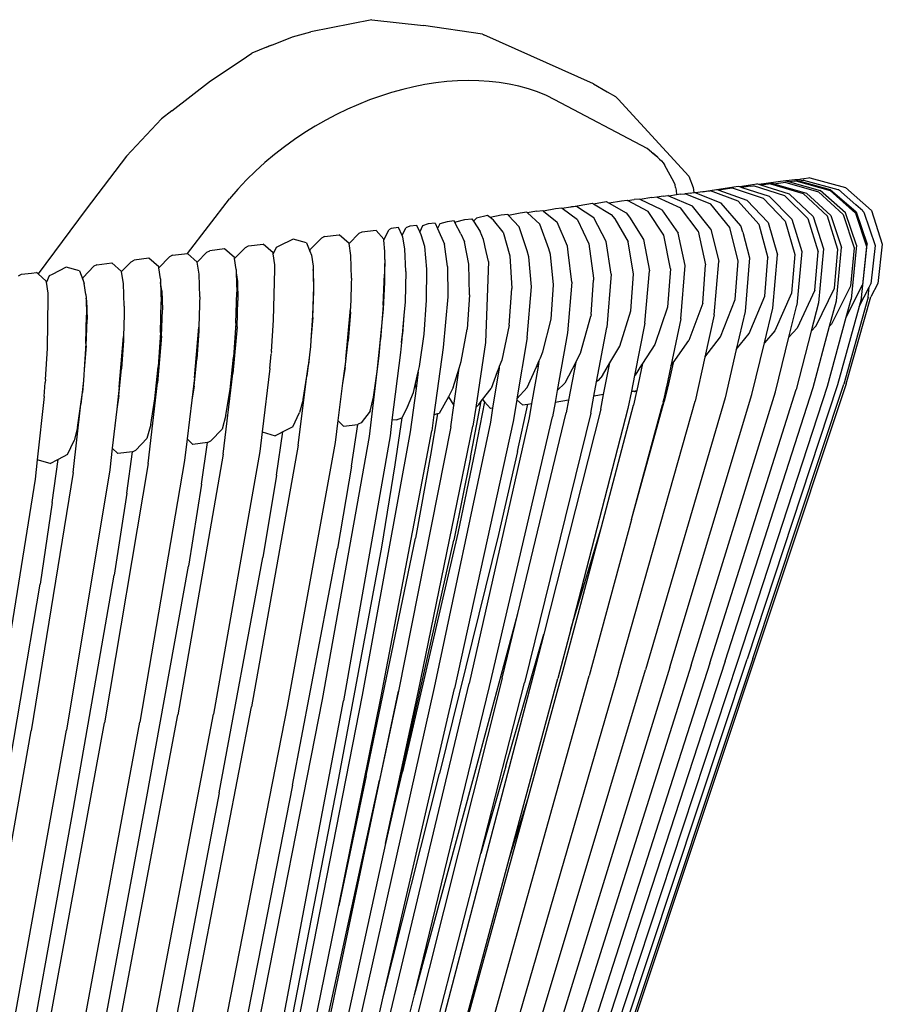
# Model space of a CAD drawing. Units: metres. Extents: x 2.1 to 13.2, y -1.8 to 5.5.
# Drawn here: x 11.7 to 12, y 3.9 to 4.1 of the extents above; entities that cross this region are included whole.
import ezdxf

# ---------------------------------------------------------------- set-up
doc = ezdxf.new("R2010")
doc.units = ezdxf.units.M
doc.layers.add('MOB_02', color=2, linetype='Continuous')

# ---------------------------------------------------------------- blocks, each defined once
blk = doc.blocks.new('5421C1_VISTA_02')
for p, q in [((0.31994, 0.78961), (0.30359, 0.78639)), ((0.31994, 0.78961), (0.3338, 0.78802)), ((0.3496, 0.7857), (0.3338, 0.78802)), ((0.2931, 0.78277), (0.29864, 0.785)), ((0.29864, 0.785), (0.30359, 0.78639)), ((0.3496, 0.7857), (0.34978, 0.78565)), ((0.34978, 0.78565), (0.34998, 0.78558)), ((0.37934, 0.77246), (0.34998, 0.78558)), ((0.2917, 0.78221), (0.28778, 0.78063)), ((0.2931, 0.78277), (0.2917, 0.78221)), ((0.2917, 0.78221), (0.29233, 0.78253)), ((0.2931, 0.78277), (0.29233, 0.78253)), ((0.27671, 0.77325), (0.28489, 0.7787)), ((0.28489, 0.7787), (0.28778, 0.78063)), ((0.26633, 0.76522), (0.27671, 0.77325)), ((0.37934, 0.77246), (0.38301, 0.7703)), ((0.39374, 0.75505), (0.36899, 0.76815)), ((0.38301, 0.7703), (0.38525, 0.76899)), ((0.38525, 0.76899), (0.38592, 0.76827)), ((0.38592, 0.76827), (0.40492, 0.74769)), ((0.25415, 0.75306), (0.26359, 0.76304)), ((0.26633, 0.76522), (0.26359, 0.76304)), ((0.3949, 0.75415), (0.39374, 0.75505)), ((0.25415, 0.75306), (0.2434, 0.73879)), ((0.3949, 0.75415), (0.39517, 0.75391)), ((0.39652, 0.75273), (0.39517, 0.75391)), ((0.39517, 0.75391), (0.3966, 0.75278)), ((0.40098, 0.74598), (0.3984, 0.75068)), ((0.40492, 0.74769), (0.40607, 0.74463)), ((0.43464, 0.74682), (0.43357, 0.74667)), ((0.43464, 0.74682), (0.43498, 0.74692)), ((0.43504, 0.7469), (0.43498, 0.74692)), ((0.43509, 0.74689), (0.43504, 0.7469)), ((0.43575, 0.747), (0.43509, 0.74689)), ((0.43575, 0.747), (0.43578, 0.74699)), ((0.43693, 0.74715), (0.43578, 0.74699)), ((0.43693, 0.74715), (0.43698, 0.74714)), ((0.43729, 0.74719), (0.43698, 0.74714)), ((0.43729, 0.74719), (0.44687, 0.7446)), ((0.40118, 0.74532), (0.40098, 0.74598)), ((0.40134, 0.74465), (0.40118, 0.74532)), ((0.40134, 0.74465), (0.40147, 0.74396)), ((0.40607, 0.74463), (0.40619, 0.74326)), ((0.40883, 0.7436), (0.4181, 0.745)), ((0.41589, 0.74437), (0.41295, 0.74393)), ((0.41678, 0.74448), (0.41589, 0.74437)), ((0.41678, 0.74448), (0.42477, 0.74177)), ((0.4181, 0.745), (0.41846, 0.74488)), ((0.41846, 0.74488), (0.42313, 0.74558)), ((0.41846, 0.74488), (0.41912, 0.74466)), ((0.42145, 0.74501), (0.41912, 0.74466)), ((0.41912, 0.74466), (0.4264, 0.74227)), ((0.42145, 0.74501), (0.42218, 0.7451)), ((0.4306, 0.74244), (0.42218, 0.7451)), ((0.42368, 0.74541), (0.42313, 0.74558)), ((0.43078, 0.74645), (0.42368, 0.74541)), ((0.42417, 0.74526), (0.42368, 0.74541)), ((0.42624, 0.74556), (0.42417, 0.74526)), ((0.43183, 0.74289), (0.42417, 0.74526)), ((0.4268, 0.74563), (0.42624, 0.74556)), ((0.4268, 0.74563), (0.42704, 0.74567)), ((0.4268, 0.74563), (0.43557, 0.743)), ((0.42704, 0.74567), (0.4275, 0.74571)), ((0.4275, 0.74571), (0.42771, 0.74565)), ((0.42771, 0.74565), (0.43021, 0.74602)), ((0.42771, 0.74565), (0.43642, 0.7431)), ((0.43021, 0.74602), (0.4306, 0.74606)), ((0.4306, 0.74606), (0.43965, 0.74347)), ((0.43078, 0.74645), (0.43097, 0.74639)), ((0.43332, 0.74673), (0.43097, 0.74639)), ((0.43097, 0.74639), (0.43183, 0.74615)), ((0.43332, 0.74637), (0.43183, 0.74615)), ((0.43183, 0.74615), (0.44006, 0.74383)), ((0.43357, 0.74667), (0.43332, 0.74673)), ((0.43332, 0.74637), (0.43353, 0.74639)), ((0.43353, 0.74639), (0.44279, 0.74382)), ((0.43357, 0.74667), (0.43437, 0.74645)), ((0.43437, 0.74645), (0.43555, 0.74662)), ((0.43437, 0.74645), (0.44279, 0.74414)), ((0.43555, 0.74662), (0.43558, 0.74662)), ((0.43558, 0.74662), (0.44481, 0.74411)), ((0.44687, 0.7446), (0.45381, 0.73847)), ((0.27051, 0.72695), (0.28176, 0.74162)), ((0.3916, 0.74155), (0.39022, 0.74141)), ((0.39185, 0.74143), (0.3916, 0.74155)), ((0.39501, 0.74195), (0.39185, 0.74143)), ((0.39501, 0.74195), (0.39635, 0.7421)), ((0.39635, 0.7421), (0.39642, 0.74206)), ((0.398, 0.74232), (0.39642, 0.74206)), ((0.39642, 0.74206), (0.40269, 0.73921)), ((0.398, 0.74232), (0.39925, 0.74245)), ((0.3995, 0.74234), (0.39925, 0.74245)), ((0.40162, 0.74268), (0.3995, 0.74234)), ((0.40591, 0.73959), (0.3995, 0.74234)), ((0.40147, 0.74396), (0.40162, 0.74268)), ((0.40261, 0.74283), (0.40162, 0.74268)), ((0.40261, 0.74283), (0.40381, 0.74297)), ((0.40386, 0.74295), (0.40381, 0.74297)), ((0.4052, 0.74315), (0.40386, 0.74295)), ((0.41076, 0.74015), (0.40386, 0.74295)), ((0.4052, 0.74315), (0.40568, 0.7432)), ((0.40568, 0.7432), (0.40619, 0.74326)), ((0.40619, 0.74326), (0.40631, 0.74327)), ((0.40655, 0.74317), (0.40631, 0.74327)), ((0.40866, 0.7435), (0.40655, 0.74317)), ((0.41355, 0.74047), (0.40655, 0.74317)), ((0.40866, 0.7435), (0.40959, 0.74364)), ((0.40866, 0.7435), (0.40883, 0.7436)), ((0.40959, 0.74364), (0.41064, 0.74377)), ((0.41068, 0.74375), (0.41064, 0.74377)), ((0.41175, 0.74391), (0.41068, 0.74375)), ((0.41814, 0.741), (0.41068, 0.74375)), ((0.41271, 0.74401), (0.41175, 0.74391)), ((0.41271, 0.74401), (0.41295, 0.74393)), ((0.41295, 0.74393), (0.42047, 0.74127)), ((0.42477, 0.74177), (0.43066, 0.73562)), ((0.4264, 0.74227), (0.43249, 0.73618)), ((0.4306, 0.74244), (0.43679, 0.73632)), ((0.43183, 0.74289), (0.43822, 0.73684)), ((0.43557, 0.743), (0.44202, 0.73692)), ((0.43642, 0.7431), (0.44296, 0.73715)), ((0.43965, 0.74347), (0.44629, 0.7374)), ((0.44685, 0.73782), (0.44006, 0.74383)), ((0.44279, 0.74414), (0.44969, 0.73814)), ((0.44279, 0.74382), (0.44956, 0.73777)), ((0.44481, 0.74411), (0.44497, 0.74407)), ((0.44497, 0.74407), (0.4496, 0.73998)), ((0.36913, 0.7389), (0.36596, 0.73831)), ((0.37081, 0.7391), (0.36913, 0.7389)), ((0.37095, 0.739), (0.37081, 0.7391)), ((0.37316, 0.7394), (0.37095, 0.739)), ((0.37504, 0.73596), (0.37095, 0.739)), ((0.37341, 0.73943), (0.37316, 0.7394)), ((0.37477, 0.73958), (0.37341, 0.73943)), ((0.37347, 0.73948), (0.37341, 0.73943)), ((0.37347, 0.73948), (0.37906, 0.74046)), ((0.37939, 0.73648), (0.37477, 0.73958)), ((0.37906, 0.74046), (0.37933, 0.7403)), ((0.37933, 0.7403), (0.38274, 0.74088)), ((0.37933, 0.7403), (0.38405, 0.73736)), ((0.38274, 0.74088), (0.38352, 0.74043)), ((0.38686, 0.74099), (0.38352, 0.74043)), ((0.38352, 0.74043), (0.38809, 0.73782)), ((0.38832, 0.74116), (0.38686, 0.74099)), ((0.38842, 0.74111), (0.38832, 0.74116)), ((0.38842, 0.74111), (0.39022, 0.74141)), ((0.394, 0.73819), (0.38842, 0.74111)), ((0.39763, 0.73862), (0.39185, 0.74143)), ((0.40735, 0.73292), (0.40269, 0.73921)), ((0.4108, 0.73345), (0.40591, 0.73959)), ((0.41588, 0.73391), (0.41076, 0.74015)), ((0.41886, 0.73438), (0.41355, 0.74047)), ((0.42367, 0.73481), (0.41814, 0.741)), ((0.42047, 0.74127), (0.42617, 0.73523)), ((0.45151, 0.73834), (0.4496, 0.73998)), ((0.2434, 0.73879), (0.23048, 0.72147)), ((0.34716, 0.73561), (0.34798, 0.73646)), ((0.35097, 0.73713), (0.34798, 0.73646)), ((0.35166, 0.73657), (0.35097, 0.73713)), ((0.35457, 0.7372), (0.35166, 0.73657)), ((0.3525, 0.73588), (0.35166, 0.73657)), ((0.35636, 0.73739), (0.35457, 0.7372)), ((0.35636, 0.73739), (0.35658, 0.73715)), ((0.35971, 0.73779), (0.35658, 0.73715)), ((0.35658, 0.73715), (0.35941, 0.73412)), ((0.36147, 0.738), (0.35971, 0.73779)), ((0.36147, 0.738), (0.36162, 0.73785)), ((0.36402, 0.73832), (0.36162, 0.73785)), ((0.36162, 0.73785), (0.36492, 0.73477)), ((0.36402, 0.73832), (0.36573, 0.73851)), ((0.36573, 0.73851), (0.36596, 0.73831)), ((0.36596, 0.73831), (0.36958, 0.73532)), ((0.38273, 0.73017), (0.37939, 0.73648)), ((0.38405, 0.73736), (0.38509, 0.73625)), ((0.38809, 0.73782), (0.38901, 0.73669)), ((0.38901, 0.73669), (0.39277, 0.73068)), ((0.39816, 0.73185), (0.394, 0.73819)), ((0.39763, 0.73862), (0.40204, 0.73243)), ((0.43679, 0.73632), (0.43953, 0.72737)), ((0.43822, 0.73684), (0.44101, 0.72816)), ((0.44485, 0.72798), (0.44202, 0.73692)), ((0.44296, 0.73715), (0.44581, 0.72858)), ((0.44629, 0.7374), (0.4492, 0.72847)), ((0.44979, 0.72916), (0.44685, 0.73782)), ((0.44956, 0.73777), (0.45251, 0.72885)), ((0.44969, 0.73814), (0.45266, 0.72949)), ((0.45152, 0.73829), (0.45151, 0.73834)), ((0.45152, 0.73829), (0.45182, 0.73803)), ((0.45182, 0.73803), (0.45478, 0.72911)), ((0.45381, 0.73847), (0.45674, 0.72942)), ((0.32511, 0.73366), (0.32453, 0.73327)), ((0.32705, 0.73388), (0.32511, 0.73366)), ((0.32803, 0.73174), (0.32705, 0.73388)), ((0.32803, 0.73174), (0.32904, 0.7338)), ((0.33008, 0.73424), (0.32904, 0.7338)), ((0.33202, 0.73447), (0.33008, 0.73424)), ((0.33279, 0.73279), (0.33202, 0.73447)), ((0.33354, 0.73436), (0.33279, 0.73279)), ((0.33504, 0.73486), (0.33354, 0.73436)), ((0.33694, 0.73507), (0.33504, 0.73486)), ((0.33694, 0.73507), (0.33756, 0.73363)), ((0.33814, 0.73489), (0.33756, 0.73363)), ((0.33756, 0.73363), (0.33937, 0.72943)), ((0.3401, 0.73545), (0.33814, 0.73489)), ((0.342, 0.73567), (0.3401, 0.73545)), ((0.34229, 0.73512), (0.342, 0.73567)), ((0.34229, 0.73512), (0.34247, 0.73543)), ((0.34382, 0.73225), (0.34229, 0.73512)), ((0.34247, 0.73543), (0.34489, 0.73604)), ((0.34489, 0.73604), (0.34674, 0.73625)), ((0.34674, 0.73625), (0.34716, 0.73561)), ((0.34716, 0.73561), (0.34897, 0.73287)), ((0.35509, 0.7327), (0.3525, 0.73588)), ((0.36156, 0.72767), (0.35941, 0.73412)), ((0.36738, 0.72823), (0.36492, 0.73477)), ((0.37233, 0.72894), (0.36958, 0.73532)), ((0.37504, 0.73596), (0.3781, 0.7295)), ((0.38509, 0.73625), (0.3886, 0.73011)), ((0.41812, 0.72491), (0.41588, 0.73391)), ((0.41933, 0.73264), (0.41886, 0.73438)), ((0.42367, 0.73481), (0.4261, 0.72583)), ((0.42617, 0.73523), (0.42867, 0.72661)), ((0.43066, 0.73562), (0.43326, 0.72665)), ((0.43249, 0.73618), (0.43516, 0.72749)), ((0.30641, 0.73107), (0.30346, 0.72809)), ((0.30721, 0.73149), (0.30641, 0.73107)), ((0.30721, 0.73149), (0.31122, 0.73196)), ((0.31383, 0.72963), (0.31122, 0.73196)), ((0.31643, 0.73227), (0.31383, 0.72963)), ((0.31723, 0.73268), (0.31643, 0.73227)), ((0.32106, 0.73315), (0.31723, 0.73268)), ((0.32106, 0.73315), (0.32316, 0.73075)), ((0.32317, 0.73056), (0.32453, 0.73327)), ((0.32821, 0.73135), (0.32803, 0.73174)), ((0.32879, 0.72816), (0.32821, 0.73135)), ((0.33317, 0.73196), (0.33279, 0.73279)), ((0.33413, 0.72881), (0.33317, 0.73196)), ((0.34382, 0.73225), (0.34478, 0.73009)), ((0.34983, 0.73068), (0.34897, 0.73287)), ((0.35509, 0.7327), (0.35689, 0.72636)), ((0.39994, 0.7228), (0.39816, 0.73185)), ((0.40392, 0.72375), (0.40204, 0.73243)), ((0.40735, 0.73292), (0.40938, 0.72389)), ((0.4108, 0.73345), (0.41291, 0.7248)), ((0.41933, 0.73264), (0.42118, 0.72575)), ((0.28314, 0.72563), (0.28604, 0.72858)), ((0.28604, 0.72858), (0.28684, 0.72899)), ((0.28684, 0.72899), (0.29083, 0.72947)), ((0.29347, 0.72712), (0.29083, 0.72947)), ((0.29429, 0.72853), (0.29351, 0.72684)), ((0.29505, 0.72893), (0.29429, 0.72853)), ((0.29885, 0.73083), (0.29505, 0.72893)), ((0.30245, 0.72983), (0.29885, 0.73083)), ((0.30245, 0.72983), (0.30333, 0.72755)), ((0.31386, 0.72961), (0.31383, 0.72963)), ((0.31433, 0.7264), (0.31386, 0.72961)), ((0.32317, 0.73056), (0.32316, 0.73075)), ((0.3234, 0.72751), (0.32317, 0.73056)), ((0.33467, 0.72276), (0.33413, 0.72881)), ((0.3402, 0.72347), (0.33937, 0.72943)), ((0.34591, 0.72411), (0.34478, 0.73009)), ((0.3501, 0.72953), (0.34983, 0.73068)), ((0.35031, 0.72868), (0.35011, 0.72951)), ((0.35124, 0.72478), (0.35031, 0.72868)), ((0.37257, 0.72732), (0.37233, 0.72894)), ((0.3781, 0.7295), (0.37931, 0.72038)), ((0.38408, 0.72144), (0.38273, 0.73017)), ((0.39006, 0.72141), (0.3886, 0.73011)), ((0.39277, 0.73068), (0.39434, 0.72227)), ((0.44442, 0.71424), (0.44581, 0.72858)), ((0.4492, 0.72847), (0.4482, 0.71817)), ((0.44979, 0.72916), (0.44836, 0.71474)), ((0.45118, 0.71506), (0.45266, 0.72949)), ((0.45251, 0.72885), (0.45147, 0.71855)), ((0.45478, 0.72911), (0.45369, 0.7188)), ((0.45674, 0.72942), (0.45553, 0.71895)), ((0.26572, 0.72606), (0.26284, 0.72311)), ((0.26653, 0.72647), (0.26572, 0.72606)), ((0.26653, 0.72647), (0.27051, 0.72695)), ((0.27311, 0.72463), (0.27051, 0.72695)), ((0.27568, 0.72727), (0.27311, 0.72463)), ((0.27568, 0.72727), (0.27649, 0.72769)), ((0.28046, 0.72818), (0.27649, 0.72769)), ((0.2831, 0.72585), (0.28046, 0.72818)), ((0.28314, 0.72563), (0.2831, 0.72585)), ((0.29351, 0.72684), (0.29347, 0.72712)), ((0.29395, 0.72391), (0.29351, 0.72684)), ((0.30333, 0.72755), (0.30346, 0.72809)), ((0.30333, 0.72755), (0.30374, 0.7265)), ((0.30374, 0.7265), (0.30417, 0.72356)), ((0.31446, 0.72036), (0.31433, 0.7264)), ((0.32338, 0.72535), (0.3234, 0.72751)), ((0.32904, 0.72212), (0.32879, 0.72816)), ((0.35689, 0.72636), (0.35747, 0.71757)), ((0.36205, 0.72607), (0.36156, 0.72767)), ((0.36274, 0.71802), (0.36205, 0.72607)), ((0.36777, 0.72671), (0.36738, 0.72823)), ((0.3686, 0.71853), (0.36777, 0.72671)), ((0.37354, 0.7193), (0.37257, 0.72732)), ((0.42118, 0.72575), (0.41994, 0.71144)), ((0.42528, 0.71555), (0.4261, 0.72583)), ((0.4274, 0.7123), (0.42867, 0.72661)), ((0.43326, 0.72665), (0.4324, 0.71636)), ((0.43516, 0.72749), (0.43387, 0.71308)), ((0.43863, 0.71708), (0.43953, 0.72737)), ((0.44101, 0.72816), (0.43967, 0.71375)), ((0.44391, 0.71768), (0.44485, 0.72798)), ((0.23798, 0.72325), (0.23423, 0.72133)), ((0.24156, 0.72226), (0.23798, 0.72325)), ((0.24547, 0.72352), (0.24257, 0.72053)), ((0.24627, 0.72393), (0.24547, 0.72352)), ((0.24627, 0.72393), (0.25024, 0.72442)), ((0.25285, 0.7221), (0.25024, 0.72442)), ((0.2554, 0.72475), (0.25285, 0.7221)), ((0.2554, 0.72475), (0.2562, 0.72516)), ((0.26017, 0.72566), (0.2562, 0.72516)), ((0.26281, 0.72333), (0.26017, 0.72566)), ((0.26284, 0.72311), (0.26281, 0.72333)), ((0.2633, 0.72012), (0.26284, 0.72311)), ((0.27315, 0.72461), (0.27311, 0.72463)), ((0.27363, 0.7214), (0.27315, 0.72461)), ((0.28359, 0.72265), (0.28314, 0.72563)), ((0.29398, 0.72277), (0.29395, 0.72391)), ((0.30417, 0.72356), (0.30419, 0.72262)), ((0.32338, 0.72535), (0.32335, 0.72139)), ((0.32338, 0.72535), (0.32345, 0.7243)), ((0.3234, 0.71915), (0.32345, 0.7243)), ((0.3402, 0.72347), (0.3403, 0.71535)), ((0.34615, 0.71586), (0.34591, 0.72411)), ((0.35124, 0.72478), (0.35043, 0.70311)), ((0.40272, 0.70946), (0.40392, 0.72375)), ((0.40861, 0.71362), (0.40938, 0.72389)), ((0.41169, 0.71049), (0.41291, 0.7248)), ((0.41733, 0.71463), (0.41812, 0.72491)), ((0.22527, 0.72096), (0.22608, 0.72137)), ((0.22608, 0.72137), (0.2287, 0.7217)), ((0.2287, 0.7217), (0.23004, 0.72186)), ((0.23048, 0.72147), (0.23004, 0.72186)), ((0.23267, 0.71952), (0.23048, 0.72147)), ((0.23346, 0.72093), (0.23272, 0.71925)), ((0.23423, 0.72133), (0.23346, 0.72093)), ((0.24156, 0.72226), (0.24245, 0.72001)), ((0.24245, 0.72001), (0.24257, 0.72053)), ((0.25288, 0.72207), (0.25285, 0.7221)), ((0.25338, 0.71887), (0.25288, 0.72207)), ((0.2738, 0.71536), (0.27363, 0.7214)), ((0.28359, 0.72265), (0.28361, 0.72174)), ((0.28361, 0.72174), (0.28395, 0.71947)), ((0.28361, 0.72174), (0.28375, 0.71655)), ((0.29361, 0.70909), (0.29397, 0.72271)), ((0.30429, 0.72197), (0.30419, 0.72262)), ((0.30419, 0.72262), (0.3043, 0.71797)), ((0.30439, 0.71683), (0.30429, 0.72197)), ((0.32297, 0.71308), (0.32335, 0.72139)), ((0.32904, 0.72212), (0.32883, 0.71397)), ((0.33461, 0.71448), (0.33467, 0.72276)), ((0.38408, 0.72144), (0.38289, 0.70715)), ((0.38935, 0.71158), (0.39006, 0.72141)), ((0.39314, 0.70825), (0.39434, 0.72227)), ((0.39994, 0.7228), (0.39919, 0.71253)), ((0.23272, 0.71925), (0.23267, 0.71952)), ((0.23318, 0.71632), (0.23272, 0.71925)), ((0.24245, 0.72001), (0.24287, 0.71894)), ((0.24332, 0.716), (0.24287, 0.71894)), ((0.25356, 0.71283), (0.25338, 0.71887)), ((0.2633, 0.72012), (0.26333, 0.71918)), ((0.26367, 0.71695), (0.26333, 0.71918)), ((0.26333, 0.71918), (0.26348, 0.71403)), ((0.28395, 0.71947), (0.28406, 0.71434)), ((0.3043, 0.71797), (0.30404, 0.71036)), ((0.31443, 0.7181), (0.31418, 0.7122)), ((0.31446, 0.72036), (0.31441, 0.71889)), ((0.31441, 0.71889), (0.31443, 0.7181)), ((0.32306, 0.71208), (0.3234, 0.71915)), ((0.36154, 0.70442), (0.36274, 0.71802)), ((0.36795, 0.70937), (0.3686, 0.71853)), ((0.37354, 0.7193), (0.37234, 0.70569)), ((0.37867, 0.71063), (0.37933, 0.7198)), ((0.37931, 0.72038), (0.37933, 0.7198)), ((0.4482, 0.71817), (0.44314, 0.708)), ((0.44704, 0.70985), (0.45147, 0.71855)), ((0.45053, 0.71272), (0.45322, 0.71789)), ((0.45294, 0.71527), (0.45322, 0.71789)), ((0.45322, 0.71789), (0.45369, 0.7188)), ((0.45553, 0.71895), (0.45362, 0.71534)), ((0.23322, 0.71517), (0.23318, 0.71632)), ((0.24332, 0.716), (0.24335, 0.71502)), ((0.26367, 0.71695), (0.2638, 0.71182)), ((0.2738, 0.71536), (0.27376, 0.71384)), ((0.2835, 0.70826), (0.28375, 0.71655)), ((0.30414, 0.70978), (0.30439, 0.71683)), ((0.3403, 0.71535), (0.33908, 0.70176)), ((0.34615, 0.71586), (0.34549, 0.70671)), ((0.35678, 0.70775), (0.35747, 0.71757)), ((0.42102, 0.70547), (0.42528, 0.71555)), ((0.4324, 0.71636), (0.4279, 0.70626)), ((0.43863, 0.71708), (0.43391, 0.70695)), ((0.43901, 0.70753), (0.44391, 0.71768)), ((0.44704, 0.69202), (0.45362, 0.71534)), ((0.45294, 0.71527), (0.4524, 0.71334)), ((0.23297, 0.7015), (0.23321, 0.71512)), ((0.24345, 0.7144), (0.24335, 0.71502)), ((0.24335, 0.71502), (0.24349, 0.71041)), ((0.24345, 0.7144), (0.2436, 0.70928)), ((0.25356, 0.71283), (0.25352, 0.71129)), ((0.26326, 0.70574), (0.26348, 0.71403)), ((0.27378, 0.7131), (0.2737, 0.71033)), ((0.27376, 0.71384), (0.27378, 0.7131)), ((0.28384, 0.70729), (0.28406, 0.71434)), ((0.32297, 0.71308), (0.32229, 0.70393)), ((0.32883, 0.71397), (0.3285, 0.7103)), ((0.33394, 0.70533), (0.33461, 0.71448)), ((0.39919, 0.71253), (0.39578, 0.70256)), ((0.40861, 0.71362), (0.40489, 0.70361)), ((0.41333, 0.70458), (0.41733, 0.71463)), ((0.43172, 0.70448), (0.43387, 0.71308)), ((0.43967, 0.71375), (0.4377, 0.70611)), ((0.44261, 0.70744), (0.44442, 0.71424)), ((0.45053, 0.71272), (0.44474, 0.69174)), ((0.4524, 0.71334), (0.44641, 0.69194)), ((0.44704, 0.70985), (0.44836, 0.71474)), ((0.45118, 0.71506), (0.45053, 0.71272)), ((0.24331, 0.70282), (0.24349, 0.71041)), ((0.25354, 0.71057), (0.25336, 0.70468)), ((0.25352, 0.71129), (0.25354, 0.71057)), ((0.2636, 0.70477), (0.2638, 0.71182)), ((0.2737, 0.71033), (0.27357, 0.70721)), ((0.30404, 0.71036), (0.30357, 0.70376)), ((0.31292, 0.69862), (0.31418, 0.7122)), ((0.31418, 0.71118), (0.31362, 0.70357)), ((0.31418, 0.71118), (0.31418, 0.7122)), ((0.32229, 0.70393), (0.32306, 0.71208)), ((0.3285, 0.7103), (0.32785, 0.7031)), ((0.3285, 0.7103), (0.32813, 0.70532)), ((0.37582, 0.70023), (0.37859, 0.71013)), ((0.37867, 0.71063), (0.37859, 0.71013)), ((0.38636, 0.70207), (0.38935, 0.71158)), ((0.41169, 0.71049), (0.40918, 0.69912)), ((0.41994, 0.71144), (0.41757, 0.7012)), ((0.42516, 0.70304), (0.4274, 0.7123)), ((0.24341, 0.70223), (0.2436, 0.70928)), ((0.28384, 0.70729), (0.2827, 0.69475)), ((0.2835, 0.70826), (0.28289, 0.69912)), ((0.29303, 0.70071), (0.29361, 0.70909)), ((0.30414, 0.70978), (0.30357, 0.70376)), ((0.35678, 0.70775), (0.35476, 0.69836)), ((0.36575, 0.70057), (0.36795, 0.70937)), ((0.39314, 0.70825), (0.39034, 0.69428)), ((0.40272, 0.70946), (0.40005, 0.69676)), ((0.43901, 0.70753), (0.4377, 0.70611)), ((0.43824, 0.69099), (0.44261, 0.70744)), ((0.44205, 0.69143), (0.44704, 0.70985)), ((0.44261, 0.70744), (0.44314, 0.708)), ((0.25224, 0.69115), (0.25336, 0.70468)), ((0.25336, 0.70468), (0.25336, 0.70367)), ((0.2636, 0.70477), (0.2625, 0.69225)), ((0.26326, 0.70574), (0.26267, 0.69661)), ((0.27241, 0.69366), (0.27357, 0.70721)), ((0.27357, 0.70619), (0.27306, 0.69859)), ((0.27357, 0.70721), (0.27357, 0.70619)), ((0.32785, 0.7031), (0.32813, 0.70532)), ((0.33268, 0.69665), (0.33394, 0.70533)), ((0.34391, 0.69799), (0.34549, 0.70671)), ((0.37234, 0.70569), (0.36959, 0.69024)), ((0.38017, 0.69256), (0.38289, 0.70715)), ((0.41757, 0.7012), (0.42102, 0.70547)), ((0.4279, 0.70626), (0.42516, 0.70304)), ((0.43172, 0.70448), (0.43391, 0.70695)), ((0.4377, 0.70611), (0.43368, 0.69047)), ((0.24331, 0.70282), (0.24288, 0.69584)), ((0.24341, 0.70223), (0.24288, 0.69584)), ((0.25336, 0.70367), (0.25288, 0.69607)), ((0.30345, 0.70199), (0.3032, 0.6998)), ((0.30357, 0.70376), (0.30345, 0.70199)), ((0.3128, 0.69639), (0.31362, 0.70357)), ((0.32135, 0.69529), (0.32229, 0.70393)), ((0.32188, 0.69951), (0.32229, 0.70393)), ((0.32785, 0.7031), (0.3276, 0.70039)), ((0.35043, 0.70311), (0.34778, 0.68565)), ((0.36154, 0.70442), (0.35883, 0.68799)), ((0.38375, 0.69765), (0.38636, 0.70207)), ((0.39578, 0.70256), (0.3925, 0.6975)), ((0.40066, 0.69763), (0.40489, 0.70361)), ((0.40918, 0.69912), (0.41333, 0.70458)), ((0.4218, 0.68913), (0.42516, 0.70304)), ((0.42807, 0.68984), (0.43172, 0.70448)), ((0.23247, 0.69315), (0.23297, 0.7015)), ((0.29263, 0.69615), (0.29298, 0.70001)), ((0.29303, 0.70071), (0.29297, 0.70018)), ((0.3032, 0.6998), (0.30254, 0.69408)), ((0.3032, 0.6998), (0.30295, 0.69723)), ((0.32135, 0.69529), (0.32188, 0.69951)), ((0.3276, 0.70039), (0.32533, 0.68226)), ((0.33908, 0.70176), (0.33659, 0.68373)), ((0.36514, 0.69898), (0.36575, 0.70057)), ((0.37458, 0.69784), (0.37582, 0.70023)), ((0.41757, 0.7012), (0.41458, 0.6883)), ((0.27229, 0.69143), (0.27306, 0.69859)), ((0.28193, 0.69049), (0.28289, 0.69912)), ((0.30254, 0.69408), (0.30295, 0.69723)), ((0.31292, 0.69862), (0.31211, 0.69221)), ((0.34336, 0.6962), (0.34391, 0.69799)), ((0.35476, 0.69836), (0.3541, 0.69663)), ((0.36405, 0.69655), (0.36472, 0.69805)), ((0.36472, 0.69805), (0.36447, 0.69663)), ((0.36472, 0.69805), (0.36514, 0.69898)), ((0.37458, 0.69784), (0.37164, 0.69218)), ((0.37458, 0.69784), (0.37264, 0.68763)), ((0.38177, 0.69429), (0.38375, 0.69765)), ((0.38205, 0.68916), (0.38375, 0.69765)), ((0.39222, 0.69708), (0.39047, 0.69437)), ((0.3925, 0.6975), (0.39094, 0.69024)), ((0.3925, 0.6975), (0.39222, 0.69708)), ((0.39222, 0.69708), (0.39224, 0.69705)), ((0.40005, 0.69676), (0.39888, 0.69119)), ((0.40066, 0.69763), (0.39922, 0.69124)), ((0.40005, 0.69676), (0.40066, 0.69763)), ((0.40918, 0.69912), (0.40658, 0.68739)), ((0.24279, 0.69446), (0.24263, 0.6929)), ((0.24288, 0.69584), (0.24279, 0.69446)), ((0.25213, 0.68892), (0.25288, 0.69607)), ((0.26175, 0.68799), (0.26267, 0.69661)), ((0.28006, 0.67316), (0.2827, 0.69475)), ((0.29263, 0.69615), (0.29055, 0.67917)), ((0.30022, 0.67559), (0.30254, 0.69408)), ((0.30151, 0.68781), (0.30254, 0.69408)), ((0.3128, 0.69639), (0.31211, 0.69221)), ((0.3193, 0.67788), (0.32135, 0.69529)), ((0.32035, 0.68845), (0.32135, 0.69529)), ((0.33165, 0.69211), (0.33236, 0.69525)), ((0.33236, 0.69525), (0.33177, 0.69077)), ((0.33236, 0.69525), (0.33268, 0.69665)), ((0.34177, 0.691), (0.34336, 0.6962)), ((0.3419, 0.6862), (0.34336, 0.6962)), ((0.35355, 0.69519), (0.35187, 0.69079)), ((0.35388, 0.69526), (0.35231, 0.68545)), ((0.35396, 0.69627), (0.35355, 0.69519)), ((0.35388, 0.69526), (0.35355, 0.69519)), ((0.35402, 0.69613), (0.35388, 0.69526)), ((0.35401, 0.6964), (0.35396, 0.69627)), ((0.35396, 0.69627), (0.35402, 0.69613)), ((0.3541, 0.69663), (0.35401, 0.6964)), ((0.35401, 0.6964), (0.35405, 0.69635)), ((0.35405, 0.69635), (0.35402, 0.69613)), ((0.3541, 0.69663), (0.35405, 0.69635)), ((0.36155, 0.691), (0.36405, 0.69655)), ((0.36447, 0.69663), (0.36276, 0.68674)), ((0.36447, 0.69663), (0.36405, 0.69655)), ((0.38177, 0.69429), (0.38055, 0.69288)), ((0.39034, 0.69428), (0.38949, 0.69001)), ((0.39047, 0.69437), (0.39034, 0.69428)), ((0.23213, 0.68862), (0.23243, 0.69239)), ((0.23247, 0.69315), (0.23243, 0.69239)), ((0.24263, 0.6929), (0.24198, 0.68658)), ((0.24263, 0.6929), (0.24236, 0.68973)), ((0.25996, 0.67069), (0.2625, 0.69225)), ((0.27241, 0.69366), (0.27169, 0.68762)), ((0.27229, 0.69143), (0.27169, 0.68762)), ((0.31211, 0.69221), (0.31083, 0.68219)), ((0.33111, 0.68973), (0.33165, 0.69211)), ((0.33177, 0.69077), (0.33165, 0.69211)), ((0.44704, 0.69202), (0.36768, 0.4535)), ((0.37164, 0.69218), (0.36959, 0.69024)), ((0.37946, 0.68872), (0.38017, 0.69256)), ((0.38055, 0.69288), (0.38017, 0.69256)), ((0.41811, 0.61799), (0.44205, 0.69143)), ((0.44474, 0.69174), (0.42055, 0.61826)), ((0.42207, 0.61843), (0.44641, 0.69194)), ((0.24198, 0.68658), (0.24236, 0.68973)), ((0.25224, 0.69115), (0.25156, 0.68525)), ((0.25213, 0.68892), (0.25156, 0.68525)), ((0.28083, 0.68365), (0.28193, 0.69049)), ((0.32952, 0.68586), (0.33111, 0.68973)), ((0.33177, 0.69077), (0.33022, 0.67917)), ((0.34177, 0.691), (0.34047, 0.68852)), ((0.34961, 0.68779), (0.35187, 0.69079)), ((0.36155, 0.691), (0.35883, 0.68799)), ((0.36959, 0.69024), (0.36903, 0.68705)), ((0.38205, 0.68916), (0.37946, 0.68872)), ((0.38126, 0.68525), (0.38205, 0.68916)), ((0.38949, 0.69001), (0.38856, 0.6854)), ((0.38949, 0.69001), (0.39001, 0.69009)), ((0.39001, 0.69009), (0.38992, 0.69014)), ((0.39001, 0.69009), (0.39094, 0.69024)), ((0.39043, 0.6899), (0.39001, 0.69009)), ((0.39088, 0.68995), (0.3901, 0.68633)), ((0.39088, 0.68995), (0.39043, 0.6899)), ((0.39094, 0.69024), (0.39088, 0.68995)), ((0.39805, 0.68722), (0.39916, 0.69097)), ((0.39882, 0.69092), (0.39805, 0.68722)), ((0.39916, 0.69097), (0.39832, 0.68728)), ((0.39888, 0.69119), (0.39882, 0.69092)), ((0.39882, 0.69092), (0.39916, 0.69097)), ((0.39922, 0.69124), (0.39888, 0.69119)), ((0.39922, 0.69124), (0.39915, 0.691)), ((0.39916, 0.69097), (0.39915, 0.691)), ((0.39981, 0.61609), (0.4218, 0.68913)), ((0.40549, 0.61665), (0.42807, 0.68984)), ((0.41055, 0.61719), (0.43368, 0.69047)), ((0.41464, 0.61766), (0.43824, 0.69099)), ((0.23213, 0.68862), (0.23026, 0.67169)), ((0.23992, 0.66821), (0.24198, 0.68658)), ((0.24103, 0.68033), (0.24198, 0.68658)), ((0.26068, 0.68115), (0.26175, 0.68799)), ((0.27169, 0.68762), (0.27046, 0.67727)), ((0.30151, 0.68781), (0.30054, 0.68433)), ((0.31951, 0.68467), (0.32035, 0.68845)), ((0.34047, 0.68852), (0.33794, 0.68409)), ((0.34047, 0.68852), (0.3419, 0.6862)), ((0.34106, 0.68045), (0.3419, 0.6862)), ((0.34639, 0.67223), (0.34926, 0.68733)), ((0.35015, 0.68717), (0.34761, 0.67431)), ((0.3486, 0.68645), (0.34778, 0.68565)), ((0.3486, 0.68645), (0.34926, 0.68733)), ((0.34926, 0.68733), (0.34961, 0.68779)), ((0.34961, 0.68779), (0.35015, 0.68717)), ((0.35015, 0.68717), (0.35173, 0.68538)), ((0.35879, 0.68769), (0.35784, 0.68196)), ((0.35883, 0.68799), (0.35879, 0.68769)), ((0.35879, 0.68769), (0.36027, 0.68639)), ((0.35897, 0.67386), (0.36173, 0.68656)), ((0.36027, 0.68639), (0.36173, 0.68656)), ((0.36173, 0.68656), (0.36178, 0.68656)), ((0.36178, 0.68656), (0.36276, 0.68674)), ((0.36276, 0.68674), (0.36209, 0.68291)), ((0.36903, 0.68705), (0.36834, 0.68318)), ((0.3691, 0.687), (0.36903, 0.68705)), ((0.37264, 0.68763), (0.3691, 0.687)), ((0.37264, 0.68763), (0.37199, 0.68424)), ((0.37861, 0.68418), (0.37946, 0.68872)), ((0.38144, 0.65373), (0.3901, 0.68633)), ((0.38608, 0.61463), (0.40658, 0.68739)), ((0.38956, 0.65568), (0.39832, 0.68728)), ((0.38956, 0.65568), (0.39787, 0.6864)), ((0.41458, 0.6883), (0.39329, 0.6154)), ((0.39805, 0.68722), (0.39787, 0.6864)), ((0.25156, 0.68525), (0.25105, 0.68076)), ((0.28083, 0.68365), (0.27979, 0.67985)), ((0.29874, 0.68049), (0.30054, 0.68433)), ((0.31951, 0.68467), (0.31703, 0.6816)), ((0.32952, 0.68586), (0.32797, 0.68294)), ((0.33757, 0.68399), (0.33568, 0.67291)), ((0.33659, 0.68373), (0.33599, 0.6794)), ((0.33757, 0.68399), (0.33659, 0.68373)), ((0.33794, 0.68409), (0.33757, 0.68399)), ((0.34778, 0.68565), (0.34703, 0.68069)), ((0.35231, 0.68545), (0.35171, 0.6817)), ((0.35231, 0.68545), (0.35173, 0.68538)), ((0.35904, 0.63045), (0.37199, 0.68424)), ((0.37861, 0.68418), (0.36085, 0.61192)), ((0.38126, 0.68525), (0.366, 0.62494)), ((0.38856, 0.6854), (0.37323, 0.62629)), ((0.25105, 0.68076), (0.2512, 0.68092)), ((0.26068, 0.68115), (0.25965, 0.67736)), ((0.31083, 0.68219), (0.31009, 0.67632)), ((0.3123, 0.6807), (0.31083, 0.68219)), ((0.3123, 0.6807), (0.31617, 0.68116)), ((0.31445, 0.66996), (0.31617, 0.68116)), ((0.31617, 0.68116), (0.31623, 0.68117)), ((0.31703, 0.6816), (0.31623, 0.68117)), ((0.32533, 0.68226), (0.32481, 0.67807)), ((0.32658, 0.6824), (0.32533, 0.68226)), ((0.32795, 0.6829), (0.32609, 0.67029)), ((0.32658, 0.6824), (0.32795, 0.6829)), ((0.32797, 0.68294), (0.32795, 0.6829)), ((0.35171, 0.6817), (0.33665, 0.61067)), ((0.35784, 0.68196), (0.34212, 0.61037)), ((0.36209, 0.68291), (0.34599, 0.61169)), ((0.35147, 0.61091), (0.36834, 0.68318)), ((0.24103, 0.68033), (0.24012, 0.67687)), ((0.25105, 0.68076), (0.25036, 0.67478)), ((0.27679, 0.67672), (0.27979, 0.67985)), ((0.29055, 0.67917), (0.2899, 0.6739)), ((0.29055, 0.67917), (0.29402, 0.67808)), ((0.29495, 0.67853), (0.29402, 0.67808)), ((0.29435, 0.66755), (0.2961, 0.67912)), ((0.2961, 0.67912), (0.29495, 0.67853)), ((0.29874, 0.68049), (0.2961, 0.67912)), ((0.33022, 0.67917), (0.31734, 0.60854)), ((0.32245, 0.60821), (0.33599, 0.6794)), ((0.34106, 0.68045), (0.32708, 0.60962)), ((0.33239, 0.6093), (0.34703, 0.68069)), ((0.23837, 0.67304), (0.24012, 0.67687)), ((0.25668, 0.67423), (0.25965, 0.67736)), ((0.27046, 0.67727), (0.26977, 0.67145)), ((0.27194, 0.67579), (0.27046, 0.67727)), ((0.27588, 0.67627), (0.27194, 0.67579)), ((0.27426, 0.66512), (0.2759, 0.67628)), ((0.27588, 0.67627), (0.2759, 0.67628)), ((0.2759, 0.67628), (0.27679, 0.67672)), ((0.30022, 0.67559), (0.28769, 0.60543)), ((0.31009, 0.67632), (0.29728, 0.60556)), ((0.3067, 0.60744), (0.3193, 0.67788)), ((0.32481, 0.67807), (0.31236, 0.60709)), ((0.23837, 0.67304), (0.23585, 0.67171)), ((0.25036, 0.67478), (0.2497, 0.66898)), ((0.25185, 0.6733), (0.25036, 0.67478)), ((0.25577, 0.67379), (0.25185, 0.6733)), ((0.25424, 0.66267), (0.25577, 0.67379)), ((0.25577, 0.67379), (0.25668, 0.67423)), ((0.28006, 0.67316), (0.26794, 0.60331)), ((0.2899, 0.6739), (0.27751, 0.60345)), ((0.34761, 0.67431), (0.34295, 0.652)), ((0.35897, 0.67386), (0.35392, 0.65166)), ((0.23026, 0.67169), (0.22969, 0.66648)), ((0.23373, 0.67062), (0.23026, 0.67169)), ((0.23373, 0.67062), (0.23464, 0.67107)), ((0.23427, 0.66019), (0.23585, 0.67171)), ((0.23585, 0.67171), (0.23464, 0.67107)), ((0.25996, 0.67069), (0.24825, 0.60117)), ((0.26977, 0.67145), (0.2578, 0.60132)), ((0.33568, 0.67291), (0.33164, 0.65069)), ((0.34639, 0.67223), (0.34194, 0.65014)), ((0.23992, 0.66821), (0.22861, 0.59901)), ((0.2497, 0.66898), (0.23813, 0.59917)), ((0.31445, 0.66996), (0.31076, 0.64787)), ((0.32609, 0.67029), (0.32256, 0.64828)), ((0.22969, 0.66648), (0.21852, 0.597)), ((0.27426, 0.66512), (0.2708, 0.64314)), ((0.29435, 0.66755), (0.29075, 0.64551)), ((0.25424, 0.66267), (0.2509, 0.64073)), ((0.23427, 0.66019), (0.23105, 0.63831)), ((0.38956, 0.65568), (0.37822, 0.61379)), ((0.34295, 0.652), (0.32815, 0.588)), ((0.37111, 0.6149), (0.38144, 0.65373)), ((0.37323, 0.62629), (0.38144, 0.65373)), ((0.31845, 0.58691), (0.33164, 0.65069)), ((0.32762, 0.58639), (0.34194, 0.65014)), ((0.35392, 0.65166), (0.33807, 0.58754)), ((0.29866, 0.58447), (0.31076, 0.64787)), ((0.32256, 0.64828), (0.3107, 0.58487)), ((0.27905, 0.58243), (0.29075, 0.64551)), ((0.25949, 0.58036), (0.2708, 0.64314)), ((0.23998, 0.57827), (0.2509, 0.64073)), ((0.22051, 0.57617), (0.23105, 0.63831)), ((0.3478, 0.58861), (0.35904, 0.63045)), ((0.35486, 0.61314), (0.35904, 0.63045)), ((0.37323, 0.62629), (0.36981, 0.61307)), ((0.35587, 0.5895), (0.366, 0.62494)), ((0.366, 0.62494), (0.3632, 0.61386)), ((0.41464, 0.61766), (0.36097, 0.45308)), ((0.3638, 0.45321), (0.41811, 0.61799)), ((0.36579, 0.45336), (0.42055, 0.61826)), ((0.42207, 0.61843), (0.36709, 0.45346)), ((0.34427, 0.45177), (0.39329, 0.6154)), ((0.39981, 0.61609), (0.34933, 0.45217)), ((0.40549, 0.61665), (0.35381, 0.45243)), ((0.41055, 0.61719), (0.35779, 0.45274)), ((0.36179, 0.58097), (0.37111, 0.6149)), ((0.35486, 0.61314), (0.32257, 0.48457)), ((0.33262, 0.45084), (0.37822, 0.61379)), ((0.3632, 0.61386), (0.33725, 0.51507)), ((0.38608, 0.61463), (0.33868, 0.45132)), ((0.35678, 0.5647), (0.36981, 0.61307)), ((0.30904, 0.52371), (0.32708, 0.60962)), ((0.33665, 0.61067), (0.30979, 0.49071)), ((0.31351, 0.47536), (0.34599, 0.61169)), ((0.32708, 0.60962), (0.32197, 0.58577)), ((0.32299, 0.52771), (0.34212, 0.61037)), ((0.33133, 0.5283), (0.35147, 0.61091)), ((0.3491, 0.56613), (0.36085, 0.61192)), ((0.27547, 0.4485), (0.3067, 0.60744)), ((0.28214, 0.44751), (0.31236, 0.60709)), ((0.31734, 0.60854), (0.29896, 0.5146)), ((0.31105, 0.55214), (0.32245, 0.60821)), ((0.32358, 0.56882), (0.33239, 0.6093)), ((0.25711, 0.44728), (0.28769, 0.60543)), ((0.29728, 0.60556), (0.26608, 0.44657)), ((0.23838, 0.44601), (0.26794, 0.60331)), ((0.24734, 0.44531), (0.27751, 0.60345)), ((0.20994, 0.44276), (0.23813, 0.59917)), ((0.21967, 0.44473), (0.24825, 0.60117)), ((0.22863, 0.44404), (0.2578, 0.60132)), ((0.201, 0.44344), (0.22861, 0.59901)), ((0.33133, 0.5283), (0.3478, 0.58861)), ((0.35587, 0.5895), (0.3491, 0.56613)), ((0.31845, 0.58691), (0.31105, 0.55214)), ((0.32299, 0.52771), (0.33807, 0.58754)), ((0.32358, 0.56882), (0.32815, 0.588)), ((0.32762, 0.58639), (0.32358, 0.56882)), ((0.29866, 0.58447), (0.25766, 0.37556)), ((0.3107, 0.58487), (0.27811, 0.41658)), ((0.29955, 0.48289), (0.32197, 0.58577)), ((0.27905, 0.58243), (0.23955, 0.37545)), ((0.34544, 0.52143), (0.36179, 0.58097)), ((0.35678, 0.5647), (0.36179, 0.58097)), ((0.2204, 0.46969), (0.23998, 0.57827)), ((0.22585, 0.39905), (0.25949, 0.58036)), ((0.32358, 0.56882), (0.29746, 0.44878)), ((0.32796, 0.48374), (0.3491, 0.56613)), ((0.34319, 0.5142), (0.35678, 0.5647)), ((0.2899, 0.44815), (0.31105, 0.55214)), ((0.31204, 0.44918), (0.33133, 0.5283)), ((0.30487, 0.44939), (0.32299, 0.52771))]:
    blk.add_line(p, q)
for points in [[(0.36899, 0.76815), (0.34515, 0.78077), (0.30525, 0.76958), (0.28176, 0.74162)], [(0.39652, 0.75273), (0.39721, 0.75212), (0.39795, 0.75149), (0.3984, 0.75068)]]:
    blk.add_open_spline(points, degree=3)

msp = doc.modelspace()

# ---------------------------------------------------------------- block references
at = {"layer": 'MOB_02'}
msp.add_blockref('5421C1_VISTA_02', (11.51421, 3.32535), dxfattribs=at)

doc.saveas('drawing.dxf')
